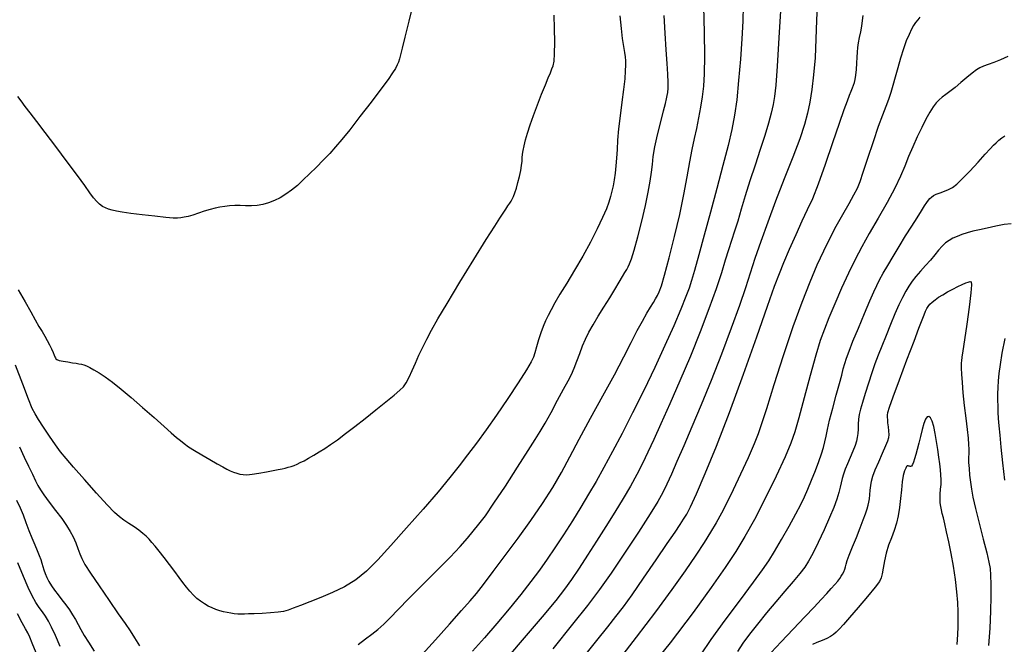
# Model space of a CAD drawing. Extents: x 370064 to 373264, y 1021876 to 1024876.
# Drawn here: x 371143 to 371340, y 1022248 to 1022373 of the extents above; entities that cross this region are included whole.
import ezdxf

# ---------------------------------------------------------------- set-up
doc = ezdxf.new("R2010")
doc.units = 0
doc.header["$LTSCALE"] = 25
doc.header["$MEASUREMENT"] = 0
doc.layers.add('INDEX', color=1, linetype='CONTINUOUS')
doc.layers.add('INTER', color=33, linetype='CONTINUOUS')

msp = doc.modelspace()

# ---------------------------------------------------------------- linework, layer by layer
at = {"layer": 'INDEX', "linetype": 'CONTINUOUS'}
for points, elevation in [([(371210.34, 1022248.05), (371211.81, 1022249.12), (371211.81, 1022249.12), (371213.11, 1022250.08), (371214.29, 1022251.01), (371215.47, 1022252.06), (371215.47, 1022252.06), (371216.77, 1022253.36), (371218.38, 1022255.05), (371220.5, 1022257.23), (371223.2, 1022259.95), (371226.12, 1022262.86), (371228.76, 1022265.54), (371228.76, 1022265.54), (371230.76, 1022267.66), (371232.23, 1022269.32), (371233.41, 1022270.72), (371233.41, 1022270.72), (371234.53, 1022272.1), (371235.82, 1022273.82), (371237.55, 1022276.31), (371237.55, 1022276.31), (371239.83, 1022279.76), (371242.28, 1022283.55), (371244.39, 1022286.86), (371244.39, 1022286.86), (371245.83, 1022289.1), (371246.83, 1022290.71), (371247.78, 1022292.35), (371247.78, 1022292.35), (371248.98, 1022294.52), (371250.29, 1022296.95), (371251.49, 1022299.17), (371251.49, 1022299.17), (371252.38, 1022300.84), (371253.05, 1022302.15), (371253.6, 1022303.4), (371253.6, 1022303.4), (371254.15, 1022304.82), (371254.72, 1022306.34), (371255.29, 1022307.84), (371255.29, 1022307.84), (371255.88, 1022309.23), (371256.55, 1022310.59), (371257.39, 1022312.07), (371257.39, 1022312.07), (371258.43, 1022313.79), (371259.58, 1022315.63), (371260.73, 1022317.46), (371260.73, 1022317.46), (371261.75, 1022319.15), (371262.61, 1022320.61), (371263.3, 1022321.77), (371263.3, 1022321.77), (371263.79, 1022322.58), (371264.16, 1022323.17), (371264.45, 1022323.68), (371264.45, 1022323.68), (371264.73, 1022324.29), (371265.1, 1022325.3), (371265.62, 1022327.04), (371265.62, 1022327.04), (371266.34, 1022329.7), (371267.14, 1022332.88), (371267.89, 1022336.02), (371267.89, 1022336.02), (371268.45, 1022338.69), (371268.84, 1022340.87), (371269.1, 1022342.67), (371269.1, 1022342.67), (371269.28, 1022344.22), (371269.47, 1022345.81), (371269.8, 1022347.73), (371269.8, 1022347.73), (371270.33, 1022350.16), (371270.95, 1022352.73), (371271.51, 1022354.94), (371271.51, 1022354.94), (371271.89, 1022356.42), (371272.11, 1022357.34), (371272.26, 1022358), (371272.26, 1022358), (371272.38, 1022358.66), (371272.46, 1022359.5), (371272.47, 1022360.66), (371272.47, 1022360.66), (371272.39, 1022362.28), (371272.25, 1022364.44), (371272.07, 1022367.2), (371272.07, 1022367.2), (371271.87, 1022370.55), (371271.67, 1022374.04)], 2320), ([(371255.49, 1022245.45), (371258.17, 1022248.81), (371260.35, 1022251.55), (371260.35, 1022251.55), (371261.99, 1022253.63), (371263.47, 1022255.56), (371265.21, 1022257.99), (371265.21, 1022257.99), (371267.52, 1022261.3), (371270.04, 1022264.98), (371272.28, 1022268.26), (371272.28, 1022268.26), (371273.84, 1022270.56), (371274.86, 1022272.06), (371275.55, 1022273.11), (371275.55, 1022273.11), (371276.16, 1022274.12), (371276.92, 1022275.62), (371278.1, 1022278.19), (371278.1, 1022278.19), (371279.86, 1022282.26), (371282.13, 1022287.78), (371284.76, 1022294.53), (371284.76, 1022294.53), (371287.56, 1022302.17), (371290.21, 1022309.65), (371292.35, 1022315.81), (371292.35, 1022315.81), (371293.77, 1022319.82), (371294.73, 1022322.39), (371295.63, 1022324.59), (371295.63, 1022324.59), (371296.78, 1022327.26), (371298.08, 1022330.18), (371299.32, 1022332.9), (371299.32, 1022332.9), (371300.39, 1022335.16), (371301.41, 1022337.4), (371302.56, 1022340.3), (371302.56, 1022340.3), (371303.97, 1022344.25), (371305.45, 1022348.6), (371306.77, 1022352.49), (371306.77, 1022352.49), (371307.71, 1022355.22), (371308.35, 1022356.96), (371308.78, 1022358.08), (371308.78, 1022358.08), (371309.11, 1022358.9), (371309.38, 1022359.55), (371309.59, 1022360.09), (371309.59, 1022360.09), (371309.78, 1022360.62), (371309.94, 1022361.25), (371310.07, 1022362.09), (371310.07, 1022362.09), (371310.17, 1022363.22), (371310.25, 1022364.49), (371310.3, 1022365.71), (371310.3, 1022365.71), (371310.35, 1022366.73), (371310.42, 1022367.64), (371310.56, 1022368.57), (371310.56, 1022368.57), (371310.77, 1022369.64), (371311.02, 1022370.79), (371311.23, 1022371.94), (371311.23, 1022371.94), (371311.38, 1022373.04), (371311.49, 1022374.09)], 2310), ([(371293.1, 1022246.43), (371295.1, 1022248.57), (371297.51, 1022251.1), (371299.84, 1022253.54), (371299.84, 1022253.54), (371301.7, 1022255.49), (371303.11, 1022257.01), (371304.22, 1022258.21), (371304.22, 1022258.21), (371305.12, 1022259.22), (371305.85, 1022260.06), (371306.41, 1022260.73), (371306.41, 1022260.73), (371306.83, 1022261.25), (371307.13, 1022261.68), (371307.38, 1022262.09), (371307.38, 1022262.09), (371307.62, 1022262.57), (371307.83, 1022263.08), (371308, 1022263.6), (371308, 1022263.6), (371308.12, 1022264.13), (371308.31, 1022264.84), (371308.7, 1022265.95), (371308.7, 1022265.95), (371309.36, 1022267.58), (371310.16, 1022269.49), (371310.94, 1022271.38), (371310.94, 1022271.38), (371311.54, 1022272.97), (371311.98, 1022274.23), (371312.29, 1022275.2), (371312.29, 1022275.2), (371312.51, 1022275.93), (371312.67, 1022276.56), (371312.79, 1022277.22), (371312.79, 1022277.22), (371312.87, 1022278.04), (371312.95, 1022278.96), (371313.05, 1022279.89), (371313.05, 1022279.89), (371313.2, 1022280.78), (371313.48, 1022281.76), (371313.94, 1022283.02), (371313.94, 1022283.02), (371314.62, 1022284.65), (371315.38, 1022286.39), (371316.03, 1022287.87), (371316.03, 1022287.87), (371316.44, 1022288.84), (371316.64, 1022289.48), (371316.69, 1022290.06), (371316.69, 1022290.06), (371316.65, 1022290.81), (371316.57, 1022291.64), (371316.48, 1022292.42), (371316.48, 1022292.42), (371316.43, 1022293.05), (371316.41, 1022293.56), (371316.42, 1022294), (371316.42, 1022294), (371316.48, 1022294.52), (371316.78, 1022295.55), (371317.5, 1022297.64), (371317.5, 1022297.64), (371318.77, 1022301.05), (371320.29, 1022305.08), (371321.7, 1022308.78), (371321.7, 1022308.78), (371322.68, 1022311.4), (371323.31, 1022313.06), (371323.71, 1022314.11), (371323.71, 1022314.11), (371324, 1022314.82), (371324.26, 1022315.34), (371324.54, 1022315.77), (371324.54, 1022315.77), (371324.9, 1022316.19), (371325.35, 1022316.64), (371325.93, 1022317.1), (371325.93, 1022317.1), (371326.64, 1022317.6), (371327.47, 1022318.12), (371328.42, 1022318.66), (371328.42, 1022318.66), (371329.45, 1022319.22), (371330.46, 1022319.73), (371331.36, 1022320.16), (371331.36, 1022320.16), (371332.05, 1022320.47), (371332.56, 1022320.65), (371332.92, 1022320.74), (371332.92, 1022320.74), (371333.16, 1022320.67), (371333.24, 1022320.07), (371333.11, 1022318.46), (371333.11, 1022318.46), (371332.75, 1022315.62), (371332.28, 1022312.2), (371331.82, 1022309.06), (371331.5, 1022306.89), (371331.3, 1022305.59), (371331.19, 1022304.88), (371331.19, 1022304.88), (371331.14, 1022304.45), (371331.12, 1022304.04), (371331.15, 1022303.37), (371331.15, 1022303.37), (371331.21, 1022302.2), (371331.32, 1022300.54), (371331.5, 1022298.43), (371331.5, 1022298.43), (371331.77, 1022295.94), (371332.07, 1022293.39), (371332.35, 1022291.11), (371332.35, 1022291.11), (371332.54, 1022289.37), (371332.65, 1022288.1), (371332.69, 1022287.13), (371332.69, 1022287.13), (371332.68, 1022286.29), (371332.65, 1022285.46), (371332.65, 1022284.49), (371332.65, 1022284.49), (371332.72, 1022283.3), (371332.84, 1022281.95), (371333, 1022280.55), (371333, 1022280.55), (371333.2, 1022279.16), (371333.51, 1022277.52), (371334.01, 1022275.29), (371334.01, 1022275.29), (371334.75, 1022272.33), (371335.57, 1022269.13), (371336.28, 1022266.38), (371336.28, 1022266.38), (371336.71, 1022264.53), (371336.93, 1022263.23), (371337.03, 1022261.89), (371337.03, 1022261.89), (371337.09, 1022260.04), (371337.1, 1022257.63), (371337.03, 1022254.69), (371337.03, 1022254.69), (371336.86, 1022251.32), (371336.64, 1022247.84)], 2300), ([(371142.49, 1022287.62), (371143.44, 1022285.58), (371143.44, 1022285.58), (371144.3, 1022283.77), (371145.08, 1022282.14), (371145.72, 1022280.81), (371145.72, 1022280.81), (371146.19, 1022279.85), (371146.67, 1022279.01), (371147.38, 1022277.99), (371147.38, 1022277.99), (371148.45, 1022276.55), (371149.73, 1022274.89), (371150.95, 1022273.26), (371151.92, 1022271.88), (371152.67, 1022270.69), (371153.26, 1022269.56), (371153.26, 1022269.56), (371153.76, 1022268.39), (371154.19, 1022267.23), (371154.58, 1022266.17), (371154.58, 1022266.17), (371154.98, 1022265.22), (371155.61, 1022264.06), (371156.71, 1022262.31), (371156.71, 1022262.31), (371158.43, 1022259.74), (371160.43, 1022256.82), (371162.28, 1022254.16), (371162.28, 1022254.16), (371163.65, 1022252.22), (371164.66, 1022250.76), (371165.56, 1022249.37), (371165.56, 1022249.37), (371166.53, 1022247.76)], 2320)]:
    msp.add_lwpolyline(points, dxfattribs=dict(at, elevation=elevation))
at = {"layer": 'INTER', "linetype": 'CONTINUOUS'}
for points, elevation in [([(371221.43, 1022376.73), (371220.46, 1022372.95), (371219.67, 1022369.73), (371219.67, 1022369.73), (371219.14, 1022367.54), (371218.82, 1022366.2), (371218.6, 1022365.36), (371218.6, 1022365.36), (371218.41, 1022364.74), (371218.16, 1022364.15), (371217.8, 1022363.47), (371217.8, 1022363.47), (371217.23, 1022362.55), (371216.33, 1022361.21), (371214.91, 1022359.28), (371214.91, 1022359.28), (371212.93, 1022356.67), (371210.7, 1022353.8), (371208.64, 1022351.18), (371208.64, 1022351.18), (371207.06, 1022349.22), (371205.81, 1022347.73), (371204.64, 1022346.42), (371204.64, 1022346.42), (371203.35, 1022345.06), (371201.97, 1022343.67), (371200.61, 1022342.33), (371200.61, 1022342.33), (371199.35, 1022341.11), (371198.16, 1022340.02), (371197.01, 1022339.07), (371197.01, 1022339.07), (371195.86, 1022338.24), (371194.72, 1022337.54), (371193.57, 1022336.97), (371193.57, 1022336.97), (371192.41, 1022336.52), (371191.26, 1022336.21), (371190.1, 1022336.02), (371190.1, 1022336.02), (371188.94, 1022335.95), (371187.79, 1022335.95), (371186.68, 1022335.97), (371186.68, 1022335.97), (371185.6, 1022335.96), (371184.58, 1022335.91), (371183.6, 1022335.81), (371183.6, 1022335.81), (371182.66, 1022335.68), (371181.7, 1022335.48), (371180.66, 1022335.2), (371180.66, 1022335.2), (371179.52, 1022334.84), (371178.34, 1022334.43), (371177.24, 1022334.07), (371177.24, 1022334.07), (371176.3, 1022333.8), (371175.5, 1022333.62), (371174.82, 1022333.51), (371174.82, 1022333.51), (371174.16, 1022333.45), (371173.25, 1022333.47), (371171.79, 1022333.59), (371171.79, 1022333.59), (371169.61, 1022333.82), (371167.1, 1022334.11), (371164.79, 1022334.41), (371164.79, 1022334.41), (371163.09, 1022334.65), (371161.92, 1022334.86), (371161.07, 1022335.05), (371161.07, 1022335.05), (371160.35, 1022335.26), (371159.71, 1022335.51), (371159.12, 1022335.82), (371159.12, 1022335.82), (371158.55, 1022336.23), (371157.97, 1022336.78), (371157.34, 1022337.52), (371157.34, 1022337.52), (371156.6, 1022338.53), (371155.58, 1022339.97), (371154.1, 1022342.02), (371154.1, 1022342.02), (371152.07, 1022344.76), (371149.79, 1022347.79), (371147.64, 1022350.61), (371147.64, 1022350.61), (371145.94, 1022352.84), (371144.65, 1022354.53), (371143.65, 1022355.84), (371142.83, 1022356.93), (371142.15, 1022357.83)], 2326), ([(371302.28, 1022376.22), (371302.18, 1022373.06), (371302.06, 1022369.36), (371301.87, 1022365.6), (371301.87, 1022365.6), (371301.58, 1022362.2), (371301.21, 1022359.24), (371300.81, 1022356.7), (371300.81, 1022356.7), (371300.37, 1022354.49), (371299.75, 1022352.21), (371298.8, 1022349.37), (371298.8, 1022349.37), (371297.4, 1022345.66), (371295.72, 1022341.35), (371293.98, 1022336.88), (371293.98, 1022336.88), (371292.39, 1022332.64), (371290.99, 1022328.78), (371289.82, 1022325.39), (371289.82, 1022325.39), (371288.86, 1022322.45), (371287.91, 1022319.5), (371286.71, 1022315.95), (371286.71, 1022315.95), (371285.08, 1022311.41), (371283.14, 1022306.23), (371281.09, 1022300.94), (371281.09, 1022300.94), (371279.08, 1022296.02), (371277.22, 1022291.62), (371275.57, 1022287.82), (371275.57, 1022287.82), (371274.2, 1022284.67), (371273.09, 1022282.14), (371272.18, 1022280.13), (371272.18, 1022280.13), (371271.38, 1022278.48), (371270.39, 1022276.69), (371268.84, 1022274.17), (371268.84, 1022274.17), (371266.5, 1022270.54), (371263.73, 1022266.35), (371261.02, 1022262.34), (371261.02, 1022262.34), (371258.68, 1022259.01), (371256.31, 1022255.84), (371253.31, 1022252.06), (371253.31, 1022252.06), (371249.31, 1022247.17)], 2312), ([(371223.13, 1022246.01), (371225.83, 1022248.97), (371228.65, 1022252.12), (371231.07, 1022254.85), (371231.07, 1022254.85), (371232.75, 1022256.74), (371234.03, 1022258.25), (371235.46, 1022260.05), (371235.46, 1022260.05), (371237.42, 1022262.63), (371239.8, 1022265.84), (371242.38, 1022269.34), (371242.38, 1022269.34), (371244.91, 1022272.85), (371247.28, 1022276.25), (371249.35, 1022279.47), (371249.35, 1022279.47), (371251.09, 1022282.51), (371252.73, 1022285.63), (371254.6, 1022289.19), (371254.6, 1022289.19), (371256.89, 1022293.4), (371259.38, 1022297.86), (371261.69, 1022302.08), (371261.69, 1022302.08), (371263.56, 1022305.64), (371265.03, 1022308.55), (371266.24, 1022310.91), (371266.24, 1022310.91), (371267.28, 1022312.83), (371268.17, 1022314.38), (371268.9, 1022315.59), (371268.9, 1022315.59), (371269.48, 1022316.54), (371269.94, 1022317.3), (371270.32, 1022317.96), (371270.32, 1022317.96), (371270.66, 1022318.67), (371271.08, 1022319.87), (371271.72, 1022322.04), (371271.72, 1022322.04), (371272.66, 1022325.49), (371273.74, 1022329.75), (371274.78, 1022334.17), (371274.78, 1022334.17), (371275.59, 1022338.2), (371276.23, 1022341.72), (371276.76, 1022344.72), (371276.76, 1022344.72), (371277.25, 1022347.22), (371277.72, 1022349.39), (371278.16, 1022351.45), (371278.16, 1022351.45), (371278.59, 1022353.55), (371278.98, 1022355.69), (371279.32, 1022357.78), (371279.58, 1022359.87), (371279.74, 1022362.4), (371279.8, 1022365.92), (371279.8, 1022365.92), (371279.73, 1022370.69), (371279.6, 1022375.85)], 2318), ([(371287.49, 1022376.02), (371287.38, 1022372.94), (371287.18, 1022369.39), (371287.18, 1022369.39), (371286.91, 1022365.28), (371286.57, 1022361.04), (371286.19, 1022357.19), (371286.19, 1022357.19), (371285.75, 1022354.06), (371285.2, 1022351.22), (371284.45, 1022348.02), (371284.45, 1022348.02), (371283.42, 1022344), (371282.22, 1022339.4), (371280.93, 1022334.63), (371280.93, 1022334.63), (371279.67, 1022330.06), (371278.56, 1022326.07), (371277.69, 1022322.98), (371277.69, 1022322.98), (371277.11, 1022320.96), (371276.63, 1022319.45), (371275.98, 1022317.72), (371275.98, 1022317.72), (371274.96, 1022315.2), (371273.55, 1022311.88), (371271.8, 1022307.92), (371271.8, 1022307.92), (371269.76, 1022303.5), (371267.55, 1022298.9), (371265.33, 1022294.42), (371265.33, 1022294.42), (371263.22, 1022290.32), (371261.28, 1022286.66), (371259.54, 1022283.46), (371259.54, 1022283.46), (371257.99, 1022280.68), (371256.52, 1022278.13), (371254.98, 1022275.56), (371253.27, 1022272.8), (371251.48, 1022270.01), (371249.76, 1022267.39), (371249.76, 1022267.39), (371248.2, 1022265.09), (371246.66, 1022262.93), (371244.94, 1022260.63), (371244.94, 1022260.63), (371242.91, 1022258.02), (371240.61, 1022255.17), (371238.15, 1022252.23), (371238.15, 1022252.23), (371235.64, 1022249.35), (371233.23, 1022246.68)], 2316), ([(371295.02, 1022376.07), (371294.63, 1022369.61), (371294.27, 1022363.88), (371293.99, 1022360.1), (371293.74, 1022357.83), (371293.46, 1022356.2), (371293.46, 1022356.2), (371293.08, 1022354.48), (371292.56, 1022352.46), (371291.84, 1022350.04), (371291.84, 1022350.04), (371290.91, 1022347.18), (371289.86, 1022344.07), (371288.82, 1022340.93), (371288.82, 1022340.93), (371287.9, 1022337.95), (371287.09, 1022335.24), (371286.38, 1022332.86), (371286.38, 1022332.86), (371285.72, 1022330.82), (371285.11, 1022328.97), (371284.51, 1022327.11), (371284.51, 1022327.11), (371283.88, 1022325.02), (371283.1, 1022322.48), (371282.04, 1022319.28), (371282.04, 1022319.28), (371280.62, 1022315.27), (371278.87, 1022310.67), (371276.9, 1022305.77), (371276.9, 1022305.77), (371274.81, 1022300.85), (371272.77, 1022296.23), (371270.97, 1022292.24), (371270.97, 1022292.24), (371269.55, 1022289.07), (371268.38, 1022286.53), (371267.31, 1022284.29), (371267.31, 1022284.29), (371266.17, 1022282.08), (371264.9, 1022279.77), (371263.45, 1022277.27), (371263.45, 1022277.27), (371261.78, 1022274.53), (371259.97, 1022271.64), (371258.12, 1022268.72), (371258.12, 1022268.72), (371256.31, 1022265.92), (371254.62, 1022263.33), (371253.09, 1022261.07), (371253.09, 1022261.07), (371251.69, 1022259.11), (371249.93, 1022256.86), (371247.21, 1022253.59), (371247.21, 1022253.59), (371243.18, 1022248.87), (371238.49, 1022243.4)], 2314), ([(371262.78, 1022374), (371263, 1022371.49), (371263, 1022371.49), (371263.25, 1022369.43), (371263.49, 1022367.83), (371263.69, 1022366.64), (371263.69, 1022366.64), (371263.83, 1022365.77), (371263.9, 1022365.01), (371263.91, 1022364.14), (371263.91, 1022364.14), (371263.86, 1022362.95), (371263.74, 1022361.34), (371263.51, 1022359.26), (371263.51, 1022359.26), (371263.18, 1022356.72), (371262.82, 1022353.97), (371262.51, 1022351.34), (371262.51, 1022351.34), (371262.32, 1022349.1), (371262.22, 1022347.19), (371262.12, 1022345.49), (371262.12, 1022345.49), (371261.99, 1022343.92), (371261.81, 1022342.45), (371261.61, 1022341.12), (371261.61, 1022341.12), (371261.4, 1022339.93), (371261.16, 1022338.83), (371260.89, 1022337.77), (371260.89, 1022337.77), (371260.55, 1022336.65), (371260.07, 1022335.31), (371259.32, 1022333.57), (371259.32, 1022333.57), (371258.25, 1022331.31), (371256.89, 1022328.66), (371255.35, 1022325.83), (371253.71, 1022323.03), (371252.13, 1022320.43), (371250.77, 1022318.2), (371250.77, 1022318.2), (371249.74, 1022316.47), (371248.99, 1022315.11), (371248.4, 1022313.96), (371248.4, 1022313.96), (371247.89, 1022312.86), (371247.41, 1022311.72), (371246.95, 1022310.46), (371246.95, 1022310.46), (371246.5, 1022309.06), (371246.08, 1022307.67), (371245.74, 1022306.49), (371245.74, 1022306.49), (371245.46, 1022305.61), (371244.99, 1022304.63), (371244.04, 1022303.03), (371244.04, 1022303.03), (371242.41, 1022300.46), (371240.31, 1022297.28), (371238.07, 1022293.99), (371238.07, 1022293.99), (371235.97, 1022291.01), (371234.04, 1022288.38), (371232.26, 1022286.01), (371232.26, 1022286.01), (371230.57, 1022283.8), (371228.7, 1022281.45), (371226.35, 1022278.63), (371226.35, 1022278.63), (371223.34, 1022275.15), (371220.02, 1022271.39), (371216.87, 1022267.87), (371216.87, 1022267.87), (371214.27, 1022264.99), (371212.03, 1022262.74), (371209.87, 1022260.98), (371209.87, 1022260.98), (371207.57, 1022259.57), (371205.18, 1022258.42), (371202.84, 1022257.45), (371202.84, 1022257.45), (371200.68, 1022256.59), (371198.81, 1022255.85), (371197.34, 1022255.28), (371197.34, 1022255.28), (371196.3, 1022254.88), (371195.41, 1022254.63), (371194.33, 1022254.47), (371194.33, 1022254.47), (371192.81, 1022254.35), (371191.09, 1022254.26), (371189.53, 1022254.19), (371189.53, 1022254.19), (371188.37, 1022254.13), (371187.54, 1022254.09), (371186.86, 1022254.08), (371186.86, 1022254.08), (371186.2, 1022254.11), (371185.52, 1022254.17), (371184.82, 1022254.27), (371184.82, 1022254.27), (371184.1, 1022254.4), (371183.36, 1022254.58), (371182.61, 1022254.79), (371182.61, 1022254.79), (371181.84, 1022255.04), (371181.07, 1022255.34), (371180.29, 1022255.71), (371180.29, 1022255.71), (371179.53, 1022256.15), (371178.78, 1022256.67), (371178.05, 1022257.26), (371178.05, 1022257.26), (371177.33, 1022257.93), (371176.61, 1022258.68), (371175.92, 1022259.5), (371175.92, 1022259.5), (371175.22, 1022260.41), (371174.47, 1022261.44), (371173.6, 1022262.65), (371173.6, 1022262.65), (371172.57, 1022264.03), (371171.49, 1022265.45), (371170.49, 1022266.72), (371170.49, 1022266.72), (371169.68, 1022267.71), (371169.02, 1022268.48), (371168.44, 1022269.11), (371168.44, 1022269.11), (371167.85, 1022269.7), (371167.19, 1022270.28), (371166.4, 1022270.9), (371166.4, 1022270.9), (371165.44, 1022271.58), (371164.4, 1022272.28), (371163.42, 1022272.94), (371162.55, 1022273.59), (371161.54, 1022274.5), (371160.06, 1022276.03), (371160.06, 1022276.03), (371157.92, 1022278.37), (371155.51, 1022281.07), (371153.34, 1022283.52), (371153.34, 1022283.52), (371151.81, 1022285.3), (371150.71, 1022286.65), (371149.7, 1022288.04), (371149.7, 1022288.04), (371148.52, 1022289.76), (371147.31, 1022291.58), (371146.3, 1022293.13), (371146.3, 1022293.13), (371145.61, 1022294.21), (371145.04, 1022295.33), (371144.29, 1022297.18), (371144.29, 1022297.18), (371143.13, 1022300.2), (371141.72, 1022303.96)], 2322), ([(371142.2, 1022319.1), (371143.64, 1022316.7), (371143.64, 1022316.7), (371144.78, 1022314.69), (371145.66, 1022313.07), (371146.37, 1022311.77), (371146.37, 1022311.77), (371147, 1022310.72), (371147.55, 1022309.82), (371148.06, 1022308.96), (371148.06, 1022308.96), (371148.53, 1022308.08), (371148.93, 1022307.24), (371149.25, 1022306.53), (371149.25, 1022306.53), (371149.46, 1022306.02), (371149.6, 1022305.68), (371149.69, 1022305.45), (371149.69, 1022305.45), (371149.78, 1022305.26), (371149.99, 1022305.1), (371150.44, 1022304.95), (371150.44, 1022304.95), (371151.22, 1022304.79), (371152.17, 1022304.64), (371153.09, 1022304.49), (371153.09, 1022304.49), (371153.83, 1022304.38), (371154.4, 1022304.27), (371154.89, 1022304.16), (371154.89, 1022304.16), (371155.37, 1022304.03), (371155.9, 1022303.83), (371156.55, 1022303.53), (371156.55, 1022303.53), (371157.39, 1022303.09), (371158.42, 1022302.47), (371159.66, 1022301.64), (371159.66, 1022301.64), (371161.13, 1022300.56), (371162.85, 1022299.2), (371164.87, 1022297.51), (371164.87, 1022297.51), (371167.16, 1022295.52), (371169.46, 1022293.48), (371171.45, 1022291.7), (371171.45, 1022291.7), (371172.9, 1022290.41), (371173.93, 1022289.53), (371174.73, 1022288.87), (371174.73, 1022288.87), (371175.49, 1022288.28), (371176.38, 1022287.66), (371177.52, 1022286.92), (371177.52, 1022286.92), (371179.01, 1022286.03), (371180.62, 1022285.08), (371182.09, 1022284.23), (371182.09, 1022284.23), (371183.2, 1022283.59), (371184.03, 1022283.14), (371184.71, 1022282.8), (371184.71, 1022282.8), (371185.36, 1022282.53), (371186, 1022282.32), (371186.63, 1022282.16), (371186.63, 1022282.16), (371187.28, 1022282.06), (371188.06, 1022282.04), (371189.09, 1022282.13), (371190.45, 1022282.34), (371191.95, 1022282.61), (371193.3, 1022282.87), (371193.3, 1022282.87), (371194.33, 1022283.07), (371195.09, 1022283.22), (371195.72, 1022283.37), (371195.72, 1022283.37), (371196.31, 1022283.53), (371196.91, 1022283.71), (371197.49, 1022283.92), (371197.49, 1022283.92), (371198.09, 1022284.16), (371198.73, 1022284.46), (371199.5, 1022284.85), (371199.5, 1022284.85), (371200.42, 1022285.37), (371201.46, 1022285.97), (371202.54, 1022286.63), (371202.54, 1022286.63), (371203.64, 1022287.32), (371204.82, 1022288.1), (371206.19, 1022289.06), (371206.19, 1022289.06), (371207.82, 1022290.27), (371209.68, 1022291.69), (371211.73, 1022293.3), (371211.73, 1022293.3), (371213.88, 1022295.02), (371215.91, 1022296.66), (371217.58, 1022298.01), (371217.58, 1022298.01), (371218.71, 1022298.95), (371219.44, 1022299.67), (371219.99, 1022300.47), (371219.99, 1022300.47), (371220.55, 1022301.56), (371221.16, 1022302.91), (371221.82, 1022304.41), (371221.82, 1022304.41), (371222.52, 1022305.97), (371223.28, 1022307.57), (371224.1, 1022309.23), (371224.1, 1022309.23), (371225.04, 1022311), (371226.3, 1022313.25), (371228.16, 1022316.38), (371228.16, 1022316.38), (371230.72, 1022320.6), (371233.53, 1022325.17), (371236.01, 1022329.16), (371236.01, 1022329.16), (371237.69, 1022331.85), (371238.72, 1022333.47), (371239.38, 1022334.48), (371239.38, 1022334.48), (371239.91, 1022335.28), (371240.34, 1022335.94), (371240.7, 1022336.46), (371240.7, 1022336.46), (371240.97, 1022336.86), (371241.2, 1022337.25), (371241.44, 1022337.77), (371241.44, 1022337.77), (371241.73, 1022338.51), (371242.04, 1022339.46), (371242.36, 1022340.57), (371242.36, 1022340.57), (371242.66, 1022341.78), (371242.9, 1022342.97), (371243.08, 1022344.02), (371243.08, 1022344.02), (371243.17, 1022344.86), (371243.22, 1022345.56), (371243.28, 1022346.25), (371243.28, 1022346.25), (371243.39, 1022347.03), (371243.57, 1022347.97), (371243.85, 1022349.12), (371243.85, 1022349.12), (371244.25, 1022350.5), (371244.78, 1022352.14), (371245.46, 1022354.03), (371245.46, 1022354.03), (371246.26, 1022356.15), (371247.1, 1022358.27), (371247.85, 1022360.15), (371247.85, 1022360.15), (371248.43, 1022361.56), (371248.85, 1022362.59), (371249.17, 1022363.35), (371249.17, 1022363.35), (371249.41, 1022364.01), (371249.59, 1022364.89), (371249.69, 1022366.39), (371249.69, 1022366.39), (371249.71, 1022368.72), (371249.68, 1022371.49), (371249.64, 1022374.16)], 2324), ([(371322.9, 1022373.72), (371322.44, 1022373.2), (371322.44, 1022373.2), (371322.03, 1022372.68), (371321.63, 1022372.08), (371321.19, 1022371.31), (371321.19, 1022371.31), (371320.7, 1022370.27), (371320.16, 1022368.96), (371319.59, 1022367.37), (371319.59, 1022367.37), (371319, 1022365.51), (371318.43, 1022363.55), (371317.91, 1022361.68), (371317.91, 1022361.68), (371317.46, 1022360.05), (371317.04, 1022358.61), (371316.59, 1022357.25), (371316.59, 1022357.25), (371316.07, 1022355.84), (371315.4, 1022354.12), (371314.55, 1022351.79), (371314.55, 1022351.79), (371313.5, 1022348.72), (371312.41, 1022345.43), (371311.48, 1022342.6), (371311.48, 1022342.6), (371310.83, 1022340.71), (371310.29, 1022339.39), (371309.61, 1022338.06), (371309.61, 1022338.06), (371308.61, 1022336.29), (371307.38, 1022334.13), (371306.07, 1022331.79), (371306.07, 1022331.79), (371304.82, 1022329.41), (371303.57, 1022326.87), (371302.26, 1022324.01), (371302.26, 1022324.01), (371300.83, 1022320.64), (371299.23, 1022316.58), (371297.45, 1022311.65), (371297.45, 1022311.65), (371295.5, 1022305.85), (371293.62, 1022300.04), (371292.12, 1022295.26), (371292.12, 1022295.26), (371291.17, 1022292.24), (371290.48, 1022290.25), (371289.67, 1022288.25), (371289.67, 1022288.25), (371288.45, 1022285.45), (371286.96, 1022282.17), (371285.48, 1022279.01), (371285.48, 1022279.01), (371284.22, 1022276.42), (371283.11, 1022274.31), (371282.06, 1022272.43), (371282.06, 1022272.43), (371280.96, 1022270.55), (371279.65, 1022268.45), (371278, 1022265.93), (371275.86, 1022262.8), (371273.18, 1022259.01), (371269.91, 1022254.54), (371269.91, 1022254.54), (371266.06, 1022249.47), (371262.01, 1022244.26)], 2308), ([(371340.48, 1022365.87), (371339, 1022365.21), (371339, 1022365.21), (371337.68, 1022364.67), (371336.56, 1022364.23), (371335.64, 1022363.88), (371335.64, 1022363.88), (371334.9, 1022363.55), (371334.21, 1022363.15), (371333.38, 1022362.54), (371333.38, 1022362.54), (371332.31, 1022361.65), (371331.11, 1022360.62), (371329.93, 1022359.64), (371329.93, 1022359.64), (371328.91, 1022358.85), (371328.06, 1022358.24), (371327.35, 1022357.71), (371327.35, 1022357.71), (371326.74, 1022357.19), (371326.17, 1022356.58), (371325.57, 1022355.76), (371325.57, 1022355.76), (371324.88, 1022354.66), (371324.1, 1022353.26), (371323.25, 1022351.61), (371323.25, 1022351.61), (371322.34, 1022349.74), (371321.44, 1022347.76), (371320.6, 1022345.79), (371320.6, 1022345.79), (371319.86, 1022343.89), (371319.02, 1022341.86), (371317.89, 1022339.48), (371317.89, 1022339.48), (371316.31, 1022336.58), (371314.5, 1022333.43), (371312.74, 1022330.39), (371312.74, 1022330.39), (371311.22, 1022327.7), (371309.89, 1022325.16), (371308.57, 1022322.46), (371308.57, 1022322.46), (371307.19, 1022319.41), (371305.84, 1022316.28), (371304.66, 1022313.48), (371304.66, 1022313.48), (371303.74, 1022311.21), (371302.93, 1022308.95), (371302.03, 1022306.01), (371302.03, 1022306.01), (371300.89, 1022301.93), (371299.68, 1022297.43), (371298.61, 1022293.45), (371298.61, 1022293.45), (371297.83, 1022290.65), (371297.05, 1022288.36), (371295.88, 1022285.62), (371295.88, 1022285.62), (371294.07, 1022281.75), (371291.89, 1022277.28), (371289.73, 1022273.05), (371289.73, 1022273.05), (371287.84, 1022269.65), (371286, 1022266.68), (371283.85, 1022263.46), (371283.85, 1022263.46), (371281.05, 1022259.44), (371277.43, 1022254.44), (371272.82, 1022248.38), (371272.82, 1022248.38), (371267.19, 1022241.31)], 2306), ([(371278.96, 1022245.96), (371281.08, 1022249.01), (371281.08, 1022249.01), (371283.89, 1022252.89), (371286.92, 1022256.99), (371289.56, 1022260.52), (371291.36, 1022262.96), (371292.6, 1022264.76), (371293.76, 1022266.62), (371293.76, 1022266.62), (371295.16, 1022269.05), (371296.67, 1022271.75), (371298.01, 1022274.22), (371298.01, 1022274.22), (371299.01, 1022276.1), (371299.76, 1022277.63), (371300.44, 1022279.16), (371300.44, 1022279.16), (371301.18, 1022280.96), (371301.95, 1022282.9), (371302.63, 1022284.71), (371302.63, 1022284.71), (371303.16, 1022286.21), (371303.55, 1022287.47), (371303.84, 1022288.6), (371303.84, 1022288.6), (371304.09, 1022289.75), (371304.38, 1022291.13), (371304.8, 1022292.96), (371304.8, 1022292.96), (371305.42, 1022295.35), (371306.12, 1022297.96), (371306.75, 1022300.3), (371306.75, 1022300.3), (371307.21, 1022302.02), (371307.53, 1022303.27), (371307.83, 1022304.3), (371307.83, 1022304.3), (371308.17, 1022305.39), (371308.68, 1022306.8), (371309.46, 1022308.77), (371309.46, 1022308.77), (371310.56, 1022311.44), (371311.78, 1022314.35), (371312.88, 1022316.91), (371312.88, 1022316.91), (371313.66, 1022318.71), (371314.24, 1022319.98), (371314.82, 1022321.1), (371314.82, 1022321.1), (371315.54, 1022322.41), (371316.43, 1022323.96), (371317.51, 1022325.77), (371317.51, 1022325.77), (371318.74, 1022327.8), (371320.02, 1022329.9), (371321.25, 1022331.86), (371321.25, 1022331.86), (371322.31, 1022333.54), (371323.17, 1022334.89), (371323.83, 1022335.91), (371323.83, 1022335.91), (371324.29, 1022336.6), (371324.61, 1022337.06), (371324.89, 1022337.39), (371324.89, 1022337.39), (371325.2, 1022337.68), (371325.61, 1022337.96), (371326.17, 1022338.25), (371326.17, 1022338.25), (371326.92, 1022338.55), (371327.78, 1022338.87), (371328.63, 1022339.22), (371328.63, 1022339.22), (371329.4, 1022339.62), (371330.25, 1022340.25), (371331.38, 1022341.3), (371331.38, 1022341.3), (371332.88, 1022342.87), (371334.53, 1022344.67), (371335.97, 1022346.27), (371335.97, 1022346.27), (371336.97, 1022347.37), (371337.63, 1022348.07), (371338.15, 1022348.58), (371338.15, 1022348.58), (371338.71, 1022349.06), (371339.29, 1022349.52), (371339.87, 1022349.93)], 2304), ([(371341.18, 1022332.34), (371339.78, 1022332.18), (371338.07, 1022331.86), (371336.33, 1022331.48), (371336.33, 1022331.48), (371334.81, 1022331.14), (371333.49, 1022330.83), (371332.33, 1022330.51), (371332.33, 1022330.51), (371331.28, 1022330.17), (371330.33, 1022329.8), (371329.48, 1022329.41), (371329.48, 1022329.41), (371328.72, 1022328.99), (371328.02, 1022328.48), (371327.34, 1022327.85), (371327.34, 1022327.85), (371326.63, 1022327.05), (371325.87, 1022326.1), (371325, 1022325.05), (371325, 1022325.05), (371324.03, 1022323.94), (371323.02, 1022322.82), (371322.09, 1022321.77), (371322.09, 1022321.77), (371321.32, 1022320.8), (371320.66, 1022319.85), (371320.04, 1022318.8), (371320.04, 1022318.8), (371319.39, 1022317.56), (371318.67, 1022316.06), (371317.88, 1022314.27), (371317.88, 1022314.27), (371316.99, 1022312.16), (371316.09, 1022309.94), (371315.24, 1022307.82), (371315.24, 1022307.82), (371314.51, 1022305.97), (371313.86, 1022304.25), (371313.22, 1022302.44), (371313.22, 1022302.44), (371312.55, 1022300.4), (371311.9, 1022298.33), (371311.36, 1022296.51), (371310.98, 1022295.15), (371310.74, 1022294.1), (371310.6, 1022293.16), (371310.6, 1022293.16), (371310.53, 1022292.18), (371310.48, 1022291.18), (371310.43, 1022290.27), (371310.43, 1022290.27), (371310.34, 1022289.51), (371310.17, 1022288.76), (371309.88, 1022287.87), (371309.88, 1022287.87), (371309.43, 1022286.74), (371308.9, 1022285.47), (371308.38, 1022284.22), (371308.38, 1022284.22), (371307.93, 1022283.13), (371307.58, 1022282.17), (371307.32, 1022281.29), (371307.32, 1022281.29), (371307.11, 1022280.44), (371306.91, 1022279.53), (371306.64, 1022278.47), (371306.64, 1022278.47), (371306.22, 1022277.15), (371305.61, 1022275.49), (371304.77, 1022273.44), (371304.77, 1022273.44), (371303.67, 1022270.98), (371302.49, 1022268.46), (371301.42, 1022266.28), (371301.42, 1022266.28), (371300.59, 1022264.71), (371299.81, 1022263.49), (371298.85, 1022262.23), (371298.85, 1022262.23), (371297.51, 1022260.64), (371295.85, 1022258.72), (371294.03, 1022256.59), (371294.03, 1022256.59), (371292.15, 1022254.34), (371290.35, 1022252.11), (371288.74, 1022250.06), (371288.74, 1022250.06), (371287.41, 1022248.26), (371286.31, 1022246.6)], 2302), ([(371339.88, 1022280.92), (371339.51, 1022284.4), (371339.19, 1022287.54), (371339.19, 1022287.54), (371338.95, 1022289.97), (371338.78, 1022291.82), (371338.66, 1022293.3), (371338.66, 1022293.3), (371338.58, 1022294.6), (371338.53, 1022295.81), (371338.51, 1022297.01), (371338.51, 1022297.01), (371338.51, 1022298.24), (371338.56, 1022299.52), (371338.64, 1022300.87), (371338.64, 1022300.87), (371338.77, 1022302.33), (371339, 1022304.1), (371339.39, 1022306.4), (371339.39, 1022306.4), (371339.97, 1022309.33)], 2302), ([(371330.32, 1022248.04), (371330.46, 1022250), (371330.55, 1022251.54), (371330.58, 1022252.98), (371330.58, 1022252.98), (371330.56, 1022254.57), (371330.48, 1022256.43), (371330.29, 1022258.59), (371330.29, 1022258.59), (371329.99, 1022261.07), (371329.59, 1022263.7), (371329.14, 1022266.27), (371329.14, 1022266.27), (371328.68, 1022268.61), (371328.23, 1022270.62), (371327.86, 1022272.23), (371327.86, 1022272.23), (371327.58, 1022273.41), (371327.37, 1022274.28), (371327.21, 1022274.99), (371327.21, 1022274.99), (371327.07, 1022275.69), (371326.96, 1022276.43), (371326.92, 1022277.24), (371326.96, 1022278.15), (371327.04, 1022279.12), (371327.11, 1022280.1), (371327.11, 1022280.1), (371327.12, 1022281.03), (371327.09, 1022281.99), (371327, 1022283.03), (371327, 1022283.03), (371326.87, 1022284.22), (371326.7, 1022285.56), (371326.48, 1022287.06), (371326.48, 1022287.06), (371326.23, 1022288.69), (371325.94, 1022290.3), (371325.64, 1022291.7), (371325.64, 1022291.7), (371325.32, 1022292.75), (371325.01, 1022293.43), (371324.68, 1022293.72), (371324.68, 1022293.72), (371324.35, 1022293.63), (371324.01, 1022293.17), (371323.67, 1022292.32), (371323.67, 1022292.32), (371323.33, 1022291.12), (371322.98, 1022289.73), (371322.66, 1022288.34), (371322.66, 1022288.34), (371322.35, 1022287.11), (371322.07, 1022286.07), (371321.81, 1022285.21), (371321.81, 1022285.21), (371321.58, 1022284.54), (371321.38, 1022284.06), (371321.19, 1022283.77), (371321.19, 1022283.77), (371321.03, 1022283.66), (371320.9, 1022283.66), (371320.77, 1022283.72), (371320.77, 1022283.72), (371320.66, 1022283.78), (371320.55, 1022283.82), (371320.44, 1022283.84), (371320.44, 1022283.84), (371320.33, 1022283.82), (371320.2, 1022283.69), (371320.03, 1022283.37), (371320.03, 1022283.37), (371319.8, 1022282.79), (371319.56, 1022281.89), (371319.34, 1022280.64), (371319.34, 1022280.64), (371319.17, 1022279.04), (371319.01, 1022277.25), (371318.82, 1022275.47), (371318.82, 1022275.47), (371318.54, 1022273.83), (371318.17, 1022272.33), (371317.71, 1022270.87), (371317.71, 1022270.87), (371317.18, 1022269.4), (371316.62, 1022267.9), (371316.13, 1022266.35), (371316.13, 1022266.35), (371315.76, 1022264.78), (371315.5, 1022263.33), (371315.32, 1022262.18), (371315.32, 1022262.18), (371315.15, 1022261.4), (371314.77, 1022260.65), (371313.89, 1022259.49), (371313.89, 1022259.49), (371312.36, 1022257.64), (371310.52, 1022255.45), (371308.8, 1022253.45), (371308.8, 1022253.45), (371307.55, 1022252.03), (371306.71, 1022251.11), (371306.1, 1022250.5), (371306.1, 1022250.5), (371305.55, 1022250.01), (371304.96, 1022249.59), (371304.22, 1022249.19), (371304.22, 1022249.19), (371303.27, 1022248.79), (371302.25, 1022248.41), (371301.34, 1022248.05)], 2298), ([(371141.89, 1022276.95), (371142.6, 1022275.42), (371143.2, 1022274.02), (371143.2, 1022274.02), (371143.79, 1022272.49), (371144.39, 1022270.89), (371144.98, 1022269.36), (371144.98, 1022269.36), (371145.54, 1022268.01), (371146.05, 1022266.85), (371146.46, 1022265.88), (371146.46, 1022265.88), (371146.75, 1022265.06), (371146.97, 1022264.34), (371147.16, 1022263.65), (371147.16, 1022263.65), (371147.38, 1022262.95), (371147.65, 1022262.22), (371147.98, 1022261.45), (371147.98, 1022261.45), (371148.39, 1022260.64), (371148.9, 1022259.78), (371149.5, 1022258.88), (371149.5, 1022258.88), (371150.22, 1022257.94), (371150.99, 1022256.96), (371151.76, 1022255.96), (371151.76, 1022255.96), (371152.48, 1022254.97), (371153.13, 1022253.98), (371153.72, 1022253), (371153.72, 1022253), (371154.25, 1022252.02), (371154.8, 1022250.99), (371155.46, 1022249.83), (371155.46, 1022249.83), (371156.31, 1022248.46), (371157.44, 1022246.69)], 2318), ([(371150.66, 1022247.63), (371149.72, 1022249.8), (371149.72, 1022249.8), (371148.93, 1022251.46), (371148.27, 1022252.71), (371147.67, 1022253.69), (371147.67, 1022253.69), (371147.07, 1022254.55), (371146.46, 1022255.44), (371145.79, 1022256.46), (371145.79, 1022256.46), (371145.06, 1022257.76), (371144.23, 1022259.44), (371143.26, 1022261.61), (371143.26, 1022261.61), (371142.13, 1022264.35)], 2316), ([(371145.83, 1022246.37), (371145.06, 1022248.3), (371144.56, 1022249.5), (371144.16, 1022250.33), (371144.16, 1022250.33), (371143.69, 1022251.17), (371143.04, 1022252.35), (371142.1, 1022254.16)], 2314)]:
    msp.add_lwpolyline(points, dxfattribs=dict(at, elevation=elevation))

doc.saveas('drawing.dxf')
